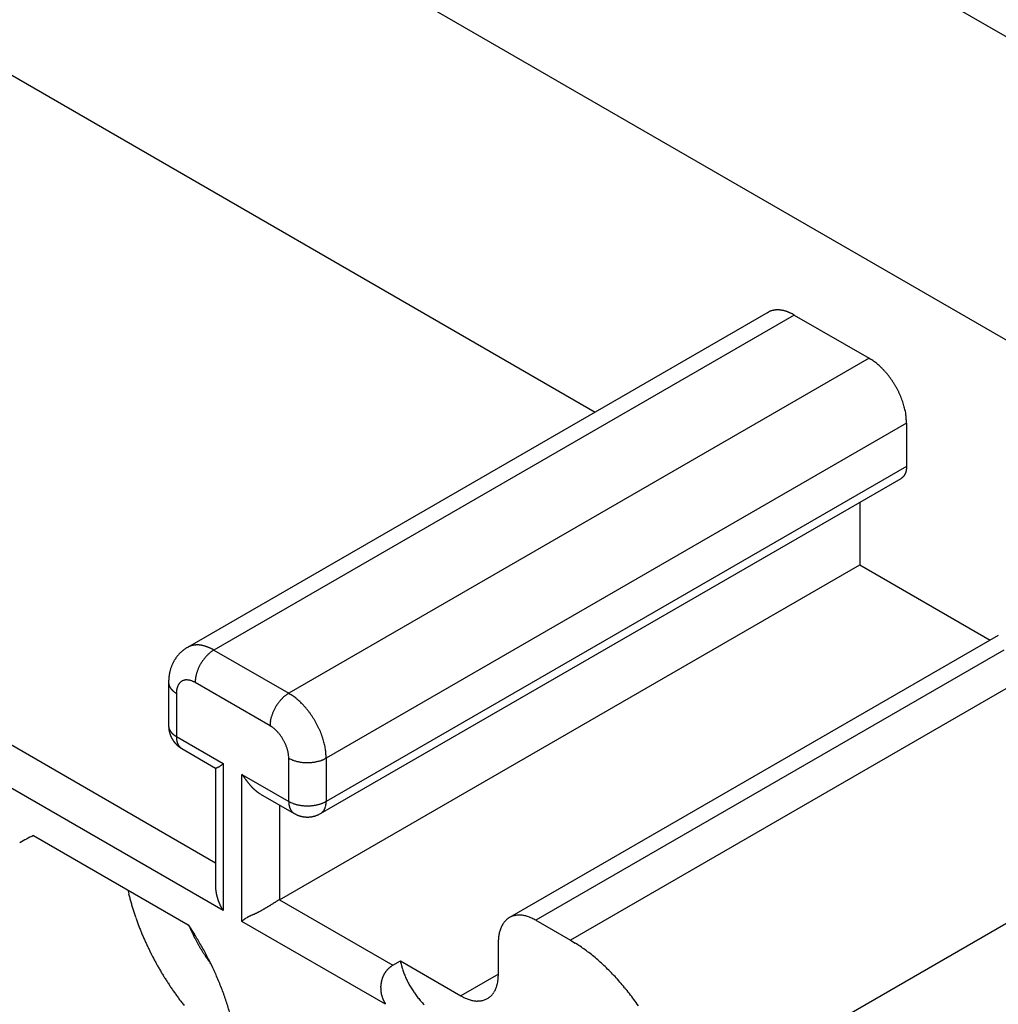
# Model space of a CAD drawing. Units: millimetres. Extents: x 11 to 673, y 29 to 395.
# Drawn here: x 418 to 432, y 209 to 224 of the extents above; entities that cross this region are included whole.
import ezdxf

# ---------------------------------------------------------------- set-up
doc = ezdxf.new("R2010")
doc.units = ezdxf.units.MM
doc.header["$MEASUREMENT"] = 0
doc.layers.get('0').update_dxf_attribs({"lineweight": 30})

msp = doc.modelspace()

# ---------------------------------------------------------------- linework, layer by layer
for p, q in [((436.817, 221.567), (407.442, 238.527)), ((434.036, 218.59), (403.206, 236.389)), ((407.732, 229.106), (426.363, 218.349)), ((398.964, 224.044), (420.625, 211.537)), ((420.743, 210.817), (398.398, 223.717)), ((428.969, 219.854), (420.201, 214.792)), ((429.369, 219.814), (420.601, 214.752)), ((428.969, 219.854), (428.981, 219.86)), ((429.369, 219.814), (430.501, 219.161)), ((430.501, 219.161), (421.733, 214.099)), ((430.501, 219.161), (430.528, 219.145)), ((431.066, 218.181), (422.298, 213.119)), ((431.066, 218.181), (431.066, 217.528)), ((431.066, 217.528), (422.298, 212.466)), ((422.215, 212.283), (430.984, 217.345)), ((430.359, 216.985), (430.359, 216.042)), ((421.591, 210.98), (430.359, 216.042)), ((430.359, 216.042), (432.331, 214.904)), ((432.452, 214.974), (425.066, 210.709)), ((420.201, 214.792), (420.187, 214.784)), ((420.201, 214.792), (420.212, 214.798)), ((420.601, 214.752), (420.588, 214.744)), ((420.601, 214.752), (421.733, 214.099)), ((432.537, 214.752), (425.466, 210.67)), ((433.059, 214.451), (425.988, 210.369)), ((419.918, 214.262), (419.918, 213.609)), ((419.918, 214.262), (419.919, 214.256)), ((420.318, 214.262), (420.305, 214.27)), ((421.45, 213.609), (420.318, 214.262)), ((420.036, 214.099), (420.036, 213.446)), ((421.733, 214.099), (421.719, 214.091)), ((421.733, 214.099), (421.76, 214.083)), ((419.918, 213.609), (419.919, 213.603)), ((419.918, 213.609), (419.918, 213.599)), ((420.036, 213.446), (420.743, 213.038)), ((420.118, 213.263), (420.113, 213.266)), ((420.118, 213.263), (420.625, 212.97)), ((420.743, 213.038), (420.743, 210.817)), ((421.733, 213.119), (421.732, 213.135)), ((421.733, 212.466), (421.733, 213.119)), ((422.298, 213.119), (422.285, 213.112)), ((422.298, 213.119), (422.298, 212.466)), ((420.625, 212.972), (420.625, 211.211)), ((420.625, 212.97), (420.625, 212.97)), ((421.026, 212.874), (421.733, 212.466)), ((421.026, 210.653), (421.026, 212.874)), ((421.307, 212.577), (421.298, 212.582)), ((421.307, 212.577), (421.815, 212.283)), ((422.298, 212.466), (422.285, 212.458)), ((422.298, 212.466), (422.298, 212.458)), ((421.591, 212.412), (421.591, 210.98)), ((421.815, 212.283), (421.81, 212.286)), ((421.815, 212.283), (421.825, 212.278)), ((417.877, 211.949), (420.215, 210.599)), ((434.73, 211.867), (427.659, 207.784)), ((419.3, 211.127), (419.315, 211.067)), ((420.625, 211.211), (420.625, 211.201)), ((421.591, 210.98), (423.306, 209.99)), ((421.026, 210.653), (421.032, 210.66)), ((425.466, 210.67), (425.988, 210.369)), ((420.215, 210.599), (420.31, 210.454)), ((423.197, 209.4), (421.026, 210.653)), ((424.9, 210.343), (424.901, 210.374)), ((425.988, 210.369), (426.061, 210.324)), ((424.9, 209.853), (424.9, 210.343)), ((420.557, 210.01), (420.546, 210.026)), ((423.306, 209.99), (423.419, 210.055)), ((423.419, 210.055), (424.335, 209.527)), ((424.9, 209.853), (424.335, 209.527)), ((424.335, 209.527), (424.362, 209.512)), ((423.197, 209.4), (423.191, 209.41))]:
    msp.add_line(p, q)
msp.add_lwpolyline([(431.066, 217.528), (431.066, 217.521, -0.005387), (431.066, 217.513, -0.005361), (431.066, 217.505, -0.005459), (431.065, 217.498, -0.005723), (431.064, 217.49, -0.005942), (431.063, 217.483, -0.00615), (431.062, 217.475, -0.006361), (431.061, 217.468, -0.006609), (431.06, 217.461, -0.006849), (431.058, 217.453, -0.007113), (431.056, 217.446, -0.007369), (431.054, 217.44, -0.007647), (431.052, 217.433, -0.007929), (431.049, 217.426, -0.008242), (431.047, 217.42, -0.008512), (431.044, 217.413, -0.008762), (431.041, 217.407, -0.00914), (431.037, 217.401, -0.009651), (431.034, 217.395, -0.00967), (431.03, 217.389, -0.009285), (431.026, 217.384, -0.010549), (431.022, 217.379, -0.012981), (431.018, 217.374, -0.010084), (431.014, 217.369, -0.003455), (431.01, 217.365, -0.014635), (431.004, 217.36, -0.026025), (430.996, 217.353, -0.012915), (430.984, 217.345, -0.006836)], format="xyb")
for centre, radius, start, end in [((429.108, 219.609), 0.282, 103.8891, 106.5244), ((429.11, 219.603), 0.288, 101.2762, 103.8683), ((429.112, 219.595), 0.296, 98.823, 101.3659), ((429.113, 219.586), 0.305, 96.3295, 98.8172), ((429.115, 219.577), 0.315, 93.9964, 96.4254), ((429.115, 219.565), 0.326, 91.6378, 94.003), ((429.116, 219.553), 0.338, 89.4376, 91.737), ((429.116, 219.539), 0.352, 87.223, 89.4524), ((429.116, 219.525), 0.367, 85.1617, 87.3239), ((429.115, 219.51), 0.382, 83.0803, 85.1745), ((429.114, 219.492), 0.399, 81.1694, 83.1907), ((429.111, 219.472), 0.42, 79.2485, 81.1895), ((429.108, 219.457), 0.435, 77.4326, 79.3211), ((429.106, 219.444), 0.449, 75.5947, 77.4463), ((429.104, 219.62), 0.27, 114.5686, 117.2799), ((429.104, 219.62), 0.27, 111.7849, 114.5012), ((429.105, 219.618), 0.273, 109.154, 111.852), ((429.107, 219.614), 0.277, 106.4439, 109.1134), ((429.1, 219.414), 0.479, 74.0192, 75.7617), ((429.086, 219.367), 0.528, 72.4647, 74.0465), ((429.09, 219.381), 0.513, 70.6648, 72.3313), ((429.104, 219.423), 0.469, 68.7881, 70.6668), ((429.067, 219.306), 0.591, 68.0782, 69.4845), ((428.772, 218.568), 1.386, 67.6381, 68.1832), ((429.084, 219.362), 0.533, 64.2856, 66.1191), ((429.094, 219.379), 0.514, 61.5376, 64.4845), ((428.692, 218.578), 1.41, 61.3055, 62.7185), ((430.125, 218.506), 0.755, 55.2875, 57.7711), ((430.062, 218.412), 0.869, 53.1818, 55.4323), ((430.011, 218.341), 0.956, 51.1558, 53.2772), ((429.99, 218.315), 0.989, 48.9938, 51.1176), ((429.955, 218.274), 1.043, 46.9947, 49.0737), ((429.916, 218.231), 1.101, 44.9642, 46.9946), ((429.875, 218.188), 1.161, 43.0589, 45.0364), ((429.841, 218.157), 1.206, 41.0893, 43.0394), ((429.806, 218.125), 1.255, 39.2383, 41.1511), ((429.776, 218.101), 1.293, 37.3244, 39.2141), ((429.747, 218.077), 1.33, 35.5155, 37.3772), ((429.725, 218.063), 1.356, 33.6362, 35.4823), ((429.708, 218.05), 1.377, 31.8451, 33.6758), ((429.7, 218.046), 1.386, 29.9787, 31.8042), ((429.695, 218.042), 1.393, 28.2, 30.0167), ((429.693, 218.043), 1.394, 26.3428, 28.1511), ((429.713, 218.053), 1.372, 24.5191, 26.3446), ((429.749, 218.071), 1.332, 22.5919, 24.4541), ((429.754, 218.07), 1.327, 20.8394, 22.6771), ((429.722, 218.06), 1.361, 19.0332, 20.7863), ((429.843, 218.107), 1.231, 16.8785, 18.8006), ((430.027, 218.165), 1.038, 14.4903, 16.7556), ((429.889, 218.113), 1.185, 13.4061, 15.2457), ((428.73, 217.833), 2.377, 12.6709, 13.4886), ((430.135, 218.186), 0.93, 7.9562, 10.4606), ((430.31, 218.211), 0.753, 3.401, 7.8759), ((429.323, 218.102), 1.745, 2.61, 5.067), ((420.342, 214.54), 0.288, 101.2789, 103.8709), ((420.344, 214.533), 0.296, 98.8259, 101.3688), ((420.345, 214.524), 0.305, 96.3291, 98.8167), ((420.347, 214.514), 0.315, 93.9998, 96.4288), ((420.347, 214.503), 0.326, 91.6411, 94.0062), ((420.348, 214.491), 0.338, 89.441, 91.7404), ((420.348, 214.477), 0.352, 87.2265, 89.4559), ((420.348, 214.463), 0.367, 85.1616, 87.3239), ((420.347, 214.447), 0.382, 83.0839, 85.1782), ((420.346, 214.43), 0.399, 81.1694, 83.1907), ((420.343, 214.41), 0.42, 79.2522, 81.1933), ((420.479, 214.321), 0.548, 138.7324, 140.3705), ((420.475, 214.325), 0.542, 137.1206, 138.7771), ((420.47, 214.33), 0.535, 135.419, 137.0967), ((420.466, 214.334), 0.53, 133.7695, 135.4657), ((420.462, 214.338), 0.524, 132.0286, 133.7464), ((420.46, 214.341), 0.519, 130.3387, 132.0732), ((420.457, 214.344), 0.515, 128.5592, 130.3112), ((420.454, 214.348), 0.511, 126.8346, 128.6057), ((420.45, 214.354), 0.504, 125.0116, 126.8124), ((420.451, 214.353), 0.505, 123.2535, 125.0539), ((420.456, 214.344), 0.515, 121.4168, 123.188), ((420.336, 214.558), 0.27, 114.5703, 117.2815), ((420.336, 214.558), 0.27, 111.7869, 114.5031), ((420.337, 214.555), 0.273, 109.154, 111.852), ((420.338, 214.551), 0.277, 106.4496, 109.119), ((420.34, 214.547), 0.282, 103.8891, 106.5244), ((420.34, 214.394), 0.435, 77.4332, 79.3218), ((420.338, 214.381), 0.449, 75.5985, 77.4501), ((420.331, 214.352), 0.479, 74.0192, 75.7617), ((420.318, 214.304), 0.528, 72.4686, 74.0504), ((420.321, 214.319), 0.513, 70.6657, 72.3323), ((420.914, 214.266), 0.58, 134.9644, 136.9418), ((420.336, 214.36), 0.469, 68.7881, 70.6668), ((420.894, 214.287), 0.551, 133.003, 135.0333), ((420.298, 214.244), 0.591, 68.0811, 69.4875), ((420.874, 214.308), 0.522, 130.9263, 133.0053), ((420.004, 213.506), 1.386, 67.6394, 68.1846), ((420.316, 214.3), 0.533, 64.2891, 66.1227), ((420.857, 214.329), 0.495, 128.8836, 131.0073), ((420.846, 214.342), 0.478, 126.7221, 128.8434), ((420.325, 214.316), 0.514, 61.5375, 64.4846), ((420.821, 214.377), 0.434, 124.5703, 126.8206), ((419.924, 213.516), 1.41, 61.3061, 62.7191), ((420.789, 214.424), 0.378, 122.2301, 124.7136), ((420.541, 214.282), 0.621, 155.6784, 157.1296), ((420.535, 214.284), 0.614, 154.1858, 155.6511), ((420.53, 214.287), 0.609, 152.7426, 154.2212), ((420.524, 214.29), 0.602, 151.2289, 152.7227), ((420.518, 214.293), 0.596, 149.7571, 151.2657), ((420.512, 214.297), 0.589, 148.2071, 149.733), ((420.507, 214.3), 0.582, 146.704, 148.2463), ((420.501, 214.304), 0.575, 145.1235, 146.6846), ((420.495, 214.308), 0.568, 143.5852, 145.1638), ((420.489, 214.313), 0.561, 141.9664, 143.5652), ((420.485, 214.317), 0.555, 140.3913, 142.0083), ((421.004, 214.193), 0.696, 149.9842, 151.8009), ((421.002, 214.195), 0.693, 148.1965, 150.022), ((420.997, 214.197), 0.689, 146.3228, 148.1534), ((420.989, 214.203), 0.678, 144.5174, 146.3635), ((420.978, 214.21), 0.665, 142.6226, 144.4843), ((420.964, 214.222), 0.646, 140.7866, 142.6762), ((420.949, 214.234), 0.627, 138.8488, 140.7615), ((420.931, 214.25), 0.603, 136.9605, 138.9106), ((420.47, 214.291), 0.55, 169.945, 171.6369), ((420.559, 214.275), 0.641, 168.4648, 169.8854), ((420.611, 214.262), 0.694, 166.9865, 168.277), ((420.569, 214.272), 0.651, 165.5829, 166.9679), ((420.552, 214.277), 0.633, 164.2451, 165.6744), ((420.56, 214.274), 0.642, 162.7999, 164.2077), ((420.561, 214.274), 0.643, 161.4068, 162.8097), ((420.554, 214.276), 0.635, 159.9629, 161.3828), ((420.549, 214.279), 0.63, 158.5635, 159.9958), ((420.545, 214.28), 0.626, 157.0955, 158.5366), ((420.907, 214.228), 0.592, 164.7558, 166.5953), ((420.838, 214.254), 0.519, 163.2447, 165.5101), ((420.93, 214.225), 0.615, 161.1972, 163.1194), ((420.991, 214.201), 0.68, 159.2137, 160.9668), ((420.975, 214.207), 0.664, 157.3233, 159.161), ((420.977, 214.207), 0.666, 155.5449, 157.4071), ((420.995, 214.198), 0.686, 153.6545, 155.4799), ((421.005, 214.193), 0.697, 151.8485, 153.6567), ((421.241, 214.25), 1.323, 177.9198, 179.4635), ((420.415, 214.291), 0.495, 176.0269, 179.1735), ((420.053, 214.262), 0.135, 182.7202, 185.4316), ((420.053, 214.262), 0.135, 185.4922, 188.2087), ((420.478, 214.287), 0.559, 174.3215, 176.1358), ((420.055, 214.262), 0.136, 188.1449, 190.8431), ((420.057, 214.263), 0.138, 190.8826, 193.5522), ((421.707, 214.112), 1.8, 172.1928, 172.6324), ((420.059, 214.263), 0.141, 193.4679, 196.1034), ((420.598, 214.265), 0.68, 170.9881, 172.2735), ((420.213, 214.142), 0.17, 145.8357, 150.3521), ((420.198, 214.153), 0.152, 140.9832, 145.9863), ((420.19, 214.16), 0.141, 136.1508, 141.4669), ((420.188, 214.163), 0.138, 130.788, 136.1642), ((420.186, 214.165), 0.136, 125.5006, 130.9139), ((420.186, 214.166), 0.134, 119.9534, 125.3919), ((420.186, 214.164), 0.136, 114.6387, 120.0144), ((420.188, 214.16), 0.141, 109.1514, 114.3783), ((420.19, 214.153), 0.147, 104.0279, 109.0581), ((420.191, 214.144), 0.157, 98.882, 103.6733), ((420.192, 214.133), 0.168, 94.1743, 98.7065), ((420.192, 214.119), 0.182, 89.5255, 93.7771), ((420.191, 214.102), 0.198, 85.3437, 89.3196), ((420.188, 214.083), 0.218, 81.2584, 84.9512), ((420.184, 214.064), 0.237, 77.6132, 81.0603), ((420.178, 214.043), 0.259, 74.0655, 77.2788), ((420.17, 214.019), 0.284, 70.9126, 73.8843), ((420.158, 213.989), 0.317, 67.8657, 70.5674), ((420.151, 213.974), 0.333, 65.1313, 67.7316), ((420.15, 213.972), 0.335, 62.4303, 65.0318), ((421.19, 214.223), 0.873, 174.9324, 177.3894), ((420.697, 214.277), 0.376, 172.1241, 176.599), ((420.784, 214.265), 0.465, 169.5385, 172.0429), ((421.487, 214.088), 1.189, 166.5111, 167.3288), ((420.062, 214.264), 0.144, 196.13, 198.7222), ((420.066, 214.265), 0.148, 198.6311, 201.1742), ((420.07, 214.267), 0.152, 201.1799, 203.6678), ((420.075, 214.269), 0.157, 203.5682, 205.9974), ((420.08, 214.271), 0.163, 205.9945, 208.3599), ((420.085, 214.274), 0.169, 208.2635, 210.5631), ((420.091, 214.277), 0.176, 210.5418, 212.7714), ((420.098, 214.281), 0.183, 212.6732, 214.8356), ((420.104, 214.285), 0.191, 214.8209, 216.9153), ((420.111, 214.29), 0.2, 216.8106, 218.8321), ((420.119, 214.296), 0.21, 218.8086, 220.7497), ((420.125, 214.301), 0.218, 220.6749, 222.5635), ((420.13, 214.306), 0.224, 222.5492, 224.4009), ((420.141, 214.316), 0.239, 224.2401, 225.9826), ((420.159, 214.334), 0.264, 225.9523, 227.5342), ((420.153, 214.328), 0.257, 227.6699, 229.3365), ((420.139, 214.312), 0.235, 229.3268, 231.2055), ((420.18, 214.357), 0.296, 230.5157, 231.9221), ((420.426, 214.669), 0.693, 231.8146, 232.3598), ((420.16, 214.336), 0.267, 233.879, 235.7126), ((420.155, 214.327), 0.257, 235.5159, 238.4631), ((420.402, 214.701), 0.705, 237.28, 238.693), ((420.667, 214.07), 0.633, 174.2738, 177.4027), ((420.26, 214.122), 0.222, 170.282, 177.0011), ((420.251, 214.126), 0.213, 166.4794, 170.9581), ((420.494, 214.04), 0.469, 161.6101, 163.1585), ((420.252, 214.121), 0.214, 158.2412, 161.9366), ((420.208, 214.144), 0.165, 155.051, 160.0668), ((420.214, 214.142), 0.172, 150.5634, 155.1926), ((421.952, 213.724), 0.434, 124.5696, 126.82), ((421.921, 213.771), 0.378, 122.2278, 124.7113), ((421.357, 213.444), 0.755, 55.2871, 57.7707), ((422.12, 213.55), 0.678, 144.518, 146.3641), ((422.11, 213.557), 0.665, 142.623, 144.4848), ((422.095, 213.569), 0.646, 140.787, 142.6766), ((422.08, 213.581), 0.627, 138.8488, 140.7616), ((422.062, 213.597), 0.603, 136.9607, 138.9108), ((422.046, 213.612), 0.58, 134.9645, 136.9419), ((422.025, 213.634), 0.551, 133.0046, 135.035), ((422.005, 213.655), 0.522, 130.9279, 133.0069), ((421.988, 213.676), 0.495, 128.8816, 131.0054), ((421.977, 213.689), 0.478, 126.7236, 128.845), ((421.294, 213.349), 0.869, 53.1818, 55.4323), ((421.243, 213.279), 0.956, 51.1558, 53.2771), ((421.221, 213.253), 0.989, 48.9946, 51.1184), ((421.187, 213.211), 1.043, 46.9947, 49.0737), ((421.148, 213.169), 1.101, 44.965, 46.9953), ((421.107, 213.126), 1.161, 43.0589, 45.0364), ((422.122, 213.548), 0.68, 159.2129, 160.9661), ((422.106, 213.554), 0.664, 157.3225, 159.1602), ((422.109, 213.554), 0.666, 155.5468, 157.4091), ((422.126, 213.545), 0.686, 153.6564, 155.4819), ((422.136, 213.54), 0.697, 151.8484, 153.6567), ((422.135, 213.54), 0.696, 149.9842, 151.8009), ((422.133, 213.542), 0.693, 148.1972, 150.0227), ((422.129, 213.544), 0.688, 146.3228, 148.1535), ((421.073, 213.095), 1.206, 41.0909, 43.041), ((421.038, 213.062), 1.255, 39.2376, 41.1504), ((421.008, 213.038), 1.293, 37.326, 39.2155), ((420.979, 213.015), 1.33, 35.5155, 37.3772), ((420.957, 213), 1.356, 33.6365, 35.4826), ((422.322, 213.569), 0.873, 174.9335, 177.3906), ((421.828, 213.624), 0.376, 172.1255, 176.6004), ((421.915, 213.611), 0.465, 169.5381, 172.0425), ((422.618, 213.435), 1.189, 166.5111, 167.3288), ((422.038, 213.575), 0.592, 164.7552, 166.5947), ((421.969, 213.601), 0.519, 163.2462, 165.5116), ((422.061, 213.572), 0.615, 161.1994, 163.1215), ((420.94, 212.988), 1.377, 31.8466, 33.6772), ((420.932, 212.984), 1.386, 29.9791, 31.8046), ((420.927, 212.98), 1.393, 28.2, 30.0167), ((420.925, 212.981), 1.394, 26.3438, 28.152), ((420.296, 213.606), 0.378, 181.1532, 182.7452), ((420.053, 213.609), 0.135, 182.7203, 185.4315), ((420.053, 213.609), 0.135, 185.4915, 188.2077), ((420.293, 213.606), 0.374, 182.7938, 184.3987), ((420.294, 213.606), 0.375, 184.3605, 185.9602), ((420.055, 213.609), 0.136, 188.145, 190.843), ((420.299, 213.607), 0.38, 185.9805, 187.5583), ((420.057, 213.61), 0.138, 190.8811, 193.5506), ((420.059, 213.61), 0.141, 193.468, 196.1034), ((420.302, 213.607), 0.384, 187.5225, 189.0857), ((420.305, 213.608), 0.387, 189.1147, 190.6653), ((420.062, 213.611), 0.144, 196.13, 198.7222), ((420.308, 213.608), 0.39, 190.6288, 192.168), ((420.066, 213.612), 0.148, 198.6311, 201.1742), ((420.311, 213.609), 0.393, 192.1914, 193.7177), ((420.07, 213.614), 0.152, 201.1772, 203.6651), ((420.314, 213.609), 0.396, 193.6885, 195.2042), ((420.075, 213.615), 0.157, 203.5682, 205.9974), ((420.316, 213.61), 0.398, 195.2285, 196.7333), ((420.08, 213.618), 0.163, 205.9945, 208.3599), ((420.319, 213.611), 0.401, 196.7049, 198.2007), ((420.085, 213.621), 0.169, 208.2602, 210.5598), ((420.321, 213.612), 0.403, 198.229, 199.7157), ((420.091, 213.624), 0.176, 210.5452, 212.7749), ((420.098, 213.628), 0.183, 212.6694, 214.832), ((420.104, 213.632), 0.191, 214.8247, 216.9192), ((420.111, 213.637), 0.2, 216.8105, 218.8321), ((420.119, 213.643), 0.21, 218.8044, 220.7457), ((420.125, 213.648), 0.218, 220.679, 222.5679), ((420.13, 213.653), 0.224, 222.5491, 224.401), ((420.141, 213.663), 0.239, 224.24, 225.9827), ((420.159, 213.68), 0.264, 225.9522, 227.5343), ((420.153, 213.675), 0.257, 227.6698, 229.3366), ((420.979, 212.874), 0.873, 54.9316, 57.3886), ((421.274, 213.274), 0.376, 52.1228, 56.5977), ((421.219, 213.205), 0.465, 49.5383, 52.0426), ((420.715, 212.684), 1.189, 46.5097, 47.3274), ((421.126, 213.116), 0.592, 44.7518, 46.5913), ((421.183, 213.163), 0.519, 43.2434, 45.5088), ((421.112, 213.098), 0.615, 41.1978, 43.1199), ((421.061, 213.057), 0.68, 39.212, 40.9652), ((421.073, 213.068), 0.664, 37.3199, 39.1576), ((420.945, 212.99), 1.372, 24.5201, 26.3455), ((420.981, 213.008), 1.332, 22.5919, 24.4541), ((420.986, 213.008), 1.327, 20.8408, 22.6785), ((420.323, 213.612), 0.405, 199.6872, 201.1666), ((420.325, 213.613), 0.407, 201.1962, 202.6684), ((420.326, 213.614), 0.409, 202.644, 204.1108), ((420.328, 213.614), 0.41, 204.1382, 205.5999), ((420.329, 213.615), 0.411, 205.5795, 207.0376), ((420.329, 213.615), 0.412, 207.073, 208.5281), ((420.33, 213.615), 0.413, 208.5, 209.9536), ((420.33, 213.616), 0.413, 209.9925, 211.4456), ((420.33, 213.615), 0.413, 211.4236, 212.8768), ((420.329, 213.616), 0.413, 212.917, 214.3709), ((420.139, 213.659), 0.235, 229.3312, 231.2102), ((420.329, 213.615), 0.412, 214.3545, 215.8118), ((420.18, 213.704), 0.296, 230.5205, 231.9271), ((420.327, 213.614), 0.41, 215.8508, 217.3145), ((420.426, 214.016), 0.693, 231.8146, 232.3598), ((420.327, 213.614), 0.41, 217.2915, 218.7558), ((420.16, 213.682), 0.267, 233.8789, 235.7127), ((420.327, 213.614), 0.41, 218.7986, 220.2594), ((420.155, 213.674), 0.257, 235.5186, 238.4662), ((420.324, 213.611), 0.405, 220.2664, 221.7463), ((420.402, 214.048), 0.705, 237.2821, 238.6954), ((420.316, 213.605), 0.395, 221.7977, 223.3167), ((420.74, 213.462), 0.705, 181.3085, 182.7215), ((420.293, 213.435), 0.257, 181.5358, 184.4828), ((420.303, 213.435), 0.267, 184.2854, 186.119), ((420.724, 213.499), 0.693, 187.6432, 188.1883), ((420.331, 213.442), 0.296, 188.0761, 189.4825), ((420.271, 213.429), 0.235, 188.7904, 190.6691), ((420.293, 213.433), 0.257, 190.6682, 192.3347), ((420.3, 213.435), 0.264, 192.4629, 194.0448), ((420.276, 213.429), 0.239, 194.022, 195.7645), ((420.262, 213.424), 0.224, 195.5972, 197.4488), ((420.256, 213.422), 0.218, 197.4341, 199.3227), ((420.248, 213.419), 0.21, 199.2473, 201.1884), ((420.239, 213.416), 0.2, 201.1702, 203.1915), ((420.231, 213.412), 0.191, 203.0866, 205.1809), ((421.072, 213.066), 0.666, 35.5452, 37.4074), ((421.056, 213.055), 0.686, 33.6523, 35.4777), ((421.047, 213.049), 0.697, 31.8488, 33.657), ((421.047, 213.05), 0.696, 29.9824, 31.7991), ((421.05, 213.051), 0.693, 28.1933, 30.0188), ((421.053, 213.054), 0.689, 26.3225, 28.1532), ((421.063, 213.058), 0.678, 24.515, 26.361), ((421.075, 213.064), 0.665, 22.624, 24.4856), ((420.954, 212.997), 1.361, 19.0342, 20.7874), ((421.075, 213.044), 1.231, 16.8792, 18.8014), ((421.259, 213.103), 1.038, 14.4906, 16.7559), ((421.121, 213.051), 1.185, 13.4073, 15.2469), ((420.322, 213.61), 0.404, 223.2251, 224.7077), ((420.339, 213.627), 0.428, 224.7421, 226.1321), ((420.312, 213.601), 0.39, 226.3622, 227.9105), ((420.272, 213.557), 0.331, 227.988, 229.8576), ((420.224, 213.409), 0.183, 205.1609, 207.3232), ((420.326, 213.614), 0.409, 229.1314, 230.5514), ((420.218, 213.405), 0.176, 207.2214, 209.4508), ((420.212, 213.402), 0.169, 209.4425, 211.7419), ((420.787, 214.171), 1.132, 230.4636, 230.9281), ((420.207, 213.398), 0.163, 211.6349, 214.0001), ((420.202, 213.395), 0.157, 214.0037, 216.4328), ((420.273, 213.556), 0.33, 232.8681, 234.9101), ((420.198, 213.392), 0.152, 216.3323, 218.82), ((420.195, 213.389), 0.148, 218.8227, 221.3656), ((420.251, 213.523), 0.291, 234.8006, 238.3822), ((420.192, 213.386), 0.144, 221.274, 223.866), ((420.19, 213.384), 0.141, 223.8923, 226.5276), ((420.188, 213.382), 0.138, 226.4451, 229.1146), ((420.187, 213.381), 0.136, 229.1562, 231.8542), ((420.523, 213.928), 0.779, 236.9493, 238.7016), ((420.186, 213.379), 0.135, 231.7877, 234.504), ((420.186, 213.379), 0.135, 234.5738, 237.2851), ((421.092, 213.07), 0.646, 20.7832, 22.6727), ((421.11, 213.077), 0.627, 18.8478, 20.7605), ((421.133, 213.085), 0.603, 16.9591, 18.9092), ((421.155, 213.091), 0.58, 14.9611, 16.9385), ((421.184, 213.098), 0.551, 13.0046, 15.0349), ((421.212, 213.105), 0.522, 10.9259, 13.0049), ((421.238, 213.109), 0.495, 8.8817, 11.0054), ((419.962, 212.771), 2.377, 12.6709, 13.4886), ((421.367, 213.124), 0.93, 7.9573, 10.4617), ((421.542, 213.149), 0.753, 3.401, 7.8759), ((420.555, 213.04), 1.745, 2.6112, 5.0682), ((420.316, 213.488), 0.62, 312.2109, 313.4568), ((421.255, 213.112), 0.478, 6.7211, 8.8424), ((421.298, 213.117), 0.434, 4.5683, 6.8187), ((421.355, 213.12), 0.378, 2.2263, 4.7098), ((422.134, 213.894), 0.873, 242.6118, 245.0688), ((421.935, 213.439), 0.376, 243.4018, 247.8765), ((421.967, 213.521), 0.465, 247.9576, 250.4618), ((422.166, 214.218), 1.189, 252.673, 253.4907), ((421.997, 213.646), 0.592, 253.4057, 255.2452), ((421.985, 213.573), 0.519, 254.4909, 256.7562), ((422.006, 213.668), 0.615, 256.8791, 258.8011), ((422.016, 213.732), 0.68, 259.0364, 260.7895), ((422.013, 213.715), 0.664, 260.8396, 262.6772), ((422.014, 213.717), 0.666, 262.5931, 264.4552), ((422.015, 213.738), 0.686, 264.5184, 266.3438), ((422.016, 213.748), 0.697, 266.3434, 268.1516), ((422.015, 213.748), 0.696, 268.2009, 270.0175), ((422.016, 213.745), 0.693, 269.9779, 271.8033), ((422.015, 213.74), 0.689, 271.8467, 273.6773), ((422.016, 213.73), 0.678, 273.6371, 275.4831), ((422.017, 213.717), 0.665, 275.5136, 277.3752), ((422.02, 213.698), 0.646, 277.3258, 279.2154), ((422.023, 213.679), 0.627, 279.2361, 281.1488), ((422.028, 213.656), 0.603, 281.0901, 283.0401), ((422.033, 213.634), 0.58, 283.0587, 285.036), ((422.042, 213.605), 0.551, 284.9645, 286.9947), ((422.05, 213.577), 0.522, 286.9942, 289.0731), ((422.06, 213.552), 0.495, 288.993, 291.1167), ((422.065, 213.536), 0.478, 291.1539, 293.2752), ((422.083, 213.496), 0.434, 293.1798, 295.4301), ((422.108, 213.446), 0.378, 295.2882, 297.7717), ((420.625, 212.97), 0.000179, 214.9673, 321.5226), ((420.626, 212.973), 0.00252, 268.8687, 280.4796), ((420.625, 212.981), 0.011, 275.699, 279.4651), ((420.623, 212.994), 0.0237, 278.3251, 280.5834), ((420.62, 213.011), 0.0413, 280.0544, 281.6313), ((420.617, 213.03), 0.0611, 281.3593, 282.6153), ((420.612, 213.052), 0.083, 282.4702, 283.528), ((420.608, 213.07), 0.101, 283.4892, 284.4675), ((420.603, 213.089), 0.121, 284.3867, 285.2908), ((420.599, 213.104), 0.137, 285.2875, 286.1652), ((420.594, 213.121), 0.155, 286.1328, 286.9761), ((420.591, 213.133), 0.167, 286.9737, 287.8147), ((420.586, 213.147), 0.182, 287.8173, 288.643), ((420.583, 213.156), 0.192, 288.6575, 289.4912), ((420.579, 213.168), 0.204, 289.4866, 290.3148), ((420.576, 213.175), 0.212, 290.3266, 291.1685), ((420.572, 213.185), 0.222, 291.1793, 292.0216), ((420.57, 213.19), 0.228, 292.0519, 292.9112), ((420.567, 213.198), 0.236, 292.9138, 293.7775), ((420.565, 213.202), 0.241, 293.7969, 294.68), ((420.562, 213.208), 0.248, 294.698, 295.5877), ((420.56, 213.212), 0.251, 295.6121, 296.5215), ((420.558, 213.217), 0.257, 296.5328, 297.4522), ((420.557, 213.218), 0.259, 297.4881, 298.4317), ((420.554, 213.223), 0.265, 298.4356, 299.3855), ((420.552, 213.227), 0.269, 299.4105, 300.3737), ((420.551, 213.228), 0.27, 300.4059, 301.393), ((420.554, 213.223), 0.264, 301.4387, 302.4766), ((420.547, 213.234), 0.278, 302.4127, 303.421), ((420.533, 213.255), 0.303, 303.4547, 304.3959), ((420.549, 213.23), 0.274, 304.5939, 305.6798), ((420.575, 213.194), 0.228, 305.7475, 307.1138), ((420.533, 213.253), 0.301, 306.5319, 307.5189), ((419.965, 213.996), 1.236, 307.445, 307.6651), ((420.57, 213.202), 0.238, 309.2379, 310.77), ((420.585, 213.185), 0.215, 310.6249, 313.3227), ((433.606, 221.889), 15.476, 215.6233, 215.7118), ((425.373, 215.961), 5.332, 215.6349, 215.8312), ((424.02, 214.98), 3.661, 215.7758, 215.9617), ((424.771, 215.531), 4.592, 216.0268, 216.1423), ((423.465, 214.576), 2.974, 216.1174, 216.3146), ((422.99, 214.222), 2.382, 216.2349, 216.4971), ((422.889, 214.147), 2.256, 216.4763, 216.7467), ((422.783, 214.067), 2.123, 216.7356, 217.0182), ((422.577, 213.911), 1.865, 216.9897, 217.3129), ((422.443, 213.807), 1.695, 217.2753, 217.6321), ((422.341, 213.728), 1.566, 217.6068, 217.9919), ((422.258, 213.662), 1.46, 217.9608, 218.3727), ((422.17, 213.592), 1.348, 218.3557, 218.8014), ((422.103, 213.537), 1.261, 218.7604, 219.2362), ((422.038, 213.483), 1.176, 219.2147, 219.7235), ((421.986, 213.439), 1.108, 219.6842, 220.2231), ((421.934, 213.394), 1.039, 220.2061, 220.7795), ((421.892, 213.357), 0.984, 220.7378, 221.3424), ((421.85, 213.32), 0.927, 221.3251, 221.9648), ((421.816, 213.288), 0.881, 221.9202, 222.592), ((421.781, 213.256), 0.834, 222.575, 223.2829), ((421.753, 213.229), 0.795, 223.2413, 223.9822), ((421.725, 213.201), 0.755, 223.9627, 224.7404), ((421.701, 213.177), 0.722, 224.6926, 225.504), ((421.678, 213.153), 0.688, 225.4914, 226.3403), ((421.659, 213.132), 0.66, 226.2897, 227.1729), ((421.639, 213.111), 0.631, 227.1611, 228.0824), ((421.624, 213.093), 0.607, 228.0289, 228.9847), ((421.608, 213.074), 0.582, 228.9742, 229.968), ((421.595, 213.058), 0.561, 229.9156, 230.9441), ((421.581, 213.041), 0.54, 230.9375, 232.0049), ((421.571, 213.027), 0.523, 231.9506, 233.0509), ((421.561, 213.014), 0.506, 233.045, 234.1793), ((421.552, 213), 0.49, 234.1252, 235.2966), ((421.541, 212.984), 0.47, 235.2805, 236.5006), ((421.538, 212.979), 0.464, 236.4554, 237.6902), ((421.541, 212.984), 0.47, 237.7278, 238.9466), ((422.437, 212.482), 0.705, 181.3059, 182.7189), ((422.134, 213.241), 0.873, 242.6107, 245.0677), ((421.99, 212.456), 0.257, 181.5395, 184.4865), ((421.935, 212.786), 0.376, 243.4003, 247.8752), ((422.065, 212.883), 0.478, 291.1563, 293.2777), ((422.083, 212.843), 0.434, 293.1797, 295.4302), ((422.108, 212.793), 0.378, 295.2882, 297.7718), ((421.95, 212.466), 0.349, 355.0426, 356.2939), ((421.943, 212.466), 0.356, 357.5826, 358.8174), ((421.942, 212.466), 0.356, 356.3136, 357.5423), ((422, 212.455), 0.267, 184.2903, 186.1238), ((422.422, 212.519), 0.693, 187.6363, 188.1814), ((422.028, 212.462), 0.296, 188.0833, 189.4897), ((421.969, 212.449), 0.235, 188.7905, 190.6691), ((421.99, 212.453), 0.257, 190.6622, 192.3287), ((421.997, 212.455), 0.264, 192.4691, 194.0509), ((421.973, 212.449), 0.239, 194.0221, 195.7645), ((421.959, 212.444), 0.224, 195.5972, 197.4488), ((421.953, 212.442), 0.218, 197.4342, 199.3226), ((421.945, 212.44), 0.21, 199.2474, 201.1883), ((421.936, 212.436), 0.2, 201.1702, 203.1915), ((421.928, 212.432), 0.191, 203.0867, 205.1809), ((421.921, 212.429), 0.183, 205.1579, 207.3201), ((421.915, 212.425), 0.176, 207.2242, 209.4534), ((421.909, 212.422), 0.169, 209.446, 211.7452), ((421.904, 212.418), 0.163, 211.6349, 214), ((421.899, 212.415), 0.157, 213.9999, 216.4287), ((421.895, 212.412), 0.152, 216.3269, 218.8145), ((421.892, 212.409), 0.148, 218.8281, 221.3709), ((421.889, 212.407), 0.144, 221.2741, 223.866), ((421.887, 212.404), 0.141, 223.8874, 226.5225), ((421.885, 212.402), 0.138, 226.4457, 229.115), ((421.967, 212.868), 0.465, 247.9575, 250.4619), ((421.884, 212.401), 0.136, 229.1507, 231.8486), ((421.883, 212.4), 0.135, 231.7878, 234.5039), ((422.166, 213.565), 1.189, 252.6704, 253.4881), ((421.997, 212.993), 0.592, 253.4057, 255.2452), ((421.985, 212.92), 0.519, 254.4909, 256.7562), ((422.006, 213.014), 0.615, 256.8791, 258.8012), ((422.016, 213.079), 0.68, 259.0342, 260.7874), ((422.013, 213.062), 0.664, 260.8396, 262.6773), ((422.014, 213.064), 0.666, 262.593, 264.4553), ((422.015, 213.084), 0.686, 264.5184, 266.3438), ((422.016, 213.095), 0.697, 266.3434, 268.1516), ((422.015, 213.095), 0.696, 268.2009, 270.0175), ((422.016, 213.091), 0.693, 269.9779, 271.8034), ((422.015, 213.087), 0.688, 271.8466, 273.6773), ((422.016, 213.076), 0.678, 273.6371, 275.4832), ((422.017, 213.064), 0.665, 275.5136, 277.3753), ((422.02, 213.045), 0.646, 277.3258, 279.2154), ((422.023, 213.026), 0.627, 279.2382, 281.151), ((422.028, 213.002), 0.603, 281.0901, 283.0402), ((422.033, 212.98), 0.58, 283.0586, 285.0361), ((422.042, 212.952), 0.551, 284.9644, 286.9948), ((422.05, 212.924), 0.522, 286.9964, 289.0755), ((422.06, 212.899), 0.495, 288.993, 291.1167), ((422.168, 212.38), 0.106, 303.6672, 309.6303), ((422.158, 212.393), 0.124, 309.5025, 312.8563), ((421.944, 212.589), 0.413, 316.063, 316.8548), ((422.131, 212.414), 0.157, 316.7389, 319.0499), ((422.153, 212.399), 0.13, 317.9128, 320.8876), ((422.131, 212.416), 0.158, 321.0688, 323.4863), ((422.114, 212.427), 0.178, 323.8913, 326.0192), ((422.118, 212.424), 0.174, 326.1157, 328.3318), ((422.116, 212.425), 0.176, 328.2539, 330.4658), ((422.106, 212.431), 0.188, 330.5966, 332.6914), ((422.097, 212.435), 0.197, 332.7689, 334.7771), ((422.09, 212.438), 0.205, 334.8974, 336.8483), ((422.082, 212.441), 0.214, 336.8675, 338.7565), ((422.072, 212.445), 0.224, 338.8846, 340.7019), ((422.062, 212.448), 0.234, 340.7353, 342.4878), ((422.052, 212.451), 0.245, 342.6044, 344.2933), ((422.041, 212.453), 0.256, 344.3224, 345.9525), ((422.029, 212.456), 0.268, 346.0531, 347.6229), ((422.018, 212.458), 0.28, 347.6582, 349.173), ((422.005, 212.46), 0.293, 349.2698, 350.7278), ((421.993, 212.462), 0.305, 350.7545, 352.164), ((421.981, 212.463), 0.317, 352.2513, 353.6132), ((421.967, 212.465), 0.331, 353.639, 354.9506), ((421.883, 212.4), 0.135, 234.5738, 237.2851), ((422.007, 212.61), 0.379, 241.1949, 242.781), ((422.005, 212.607), 0.376, 242.8293, 244.4279), ((422.006, 212.608), 0.377, 244.3864, 245.9795), ((422.008, 212.612), 0.382, 246.007, 247.5786), ((422.009, 212.615), 0.385, 247.5355, 249.0927), ((422.01, 212.618), 0.388, 249.1273, 250.6722), ((422.012, 212.621), 0.391, 250.6305, 252.1643), ((422.012, 212.624), 0.394, 252.197, 253.7181), ((422.013, 212.626), 0.397, 253.6801, 255.191), ((422.014, 212.629), 0.4, 255.2232, 256.7235), ((422.015, 212.632), 0.402, 256.6873, 258.179), ((422.015, 212.634), 0.404, 258.214, 259.697), ((422.015, 212.636), 0.406, 259.665, 261.1411), ((422.015, 212.638), 0.408, 261.1767, 262.6461), ((422.016, 212.639), 0.41, 262.6148, 264.0791), ((422.016, 212.64), 0.411, 264.1142, 265.5739), ((422.016, 212.641), 0.412, 265.5476, 267.0042), ((422.016, 212.642), 0.413, 267.0397, 268.4938), ((422.016, 212.642), 0.413, 268.4723, 269.9253), ((422.016, 212.642), 0.413, 269.9609, 271.4139), ((422.016, 212.642), 0.413, 271.3927, 272.8462), ((422.016, 212.642), 0.412, 272.8872, 274.3419), ((422.016, 212.641), 0.411, 274.326, 275.7846), ((422.016, 212.639), 0.409, 275.8231, 277.2886), ((422.016, 212.638), 0.409, 277.2687, 278.7351), ((422.016, 212.639), 0.41, 278.7767, 280.2401), ((422.016, 212.634), 0.404, 280.2447, 281.7277), ((422.018, 212.624), 0.394, 281.7817, 283.3044), ((422.017, 212.632), 0.403, 283.2153, 284.7018), ((422.01, 212.655), 0.427, 284.7378, 286.1317), ((422.019, 212.619), 0.389, 286.3568, 287.91), ((422.037, 212.562), 0.33, 287.9897, 289.866), ((422.016, 212.637), 0.408, 289.1374, 290.5624), ((421.764, 213.314), 1.13, 290.4771, 290.9425), ((422.039, 212.562), 0.329, 292.8908, 294.941), ((422.057, 212.526), 0.289, 294.831, 298.4277), ((421.842, 212.963), 0.776, 296.9857, 298.745), ((422.062, 212.518), 0.28, 303.0818, 306.0415), ((418.598, 210.321), 1.78, 113.9157, 121.4911), ((421.307, 211.205), 0.681, 180.3401, 181.1944), ((421.312, 211.206), 0.687, 181.213, 182.0629), ((421.318, 211.206), 0.693, 182.0461, 182.8909), ((421.324, 211.206), 0.698, 182.9018, 183.7423), ((421.329, 211.206), 0.703, 183.7322, 184.5688), ((421.333, 211.207), 0.708, 184.5859, 185.4192), ((421.337, 211.207), 0.712, 185.4021, 186.2322), ((421.341, 211.208), 0.716, 186.2508, 187.0787), ((421.344, 211.208), 0.719, 187.0677, 187.8936), ((421.347, 211.208), 0.721, 187.9095, 188.7341), ((423.092, 212.004), 3.892, 193.9393, 194.8526), ((423.08, 212.003), 3.88, 194.8761, 195.7939), ((421.349, 211.209), 0.724, 188.7209, 189.5443), ((421.35, 211.209), 0.725, 189.5666, 190.3897), ((421.352, 211.209), 0.726, 190.3772, 191.2), ((421.352, 211.21), 0.727, 191.2243, 192.0477), ((421.353, 211.209), 0.727, 192.0332, 192.8572), ((421.352, 211.21), 0.727, 192.8773, 193.7029), ((421.352, 211.209), 0.726, 193.6959, 194.5229), ((421.35, 211.209), 0.725, 194.5451, 195.3745), ((421.349, 211.209), 0.724, 195.3677, 196.1994), ((421.347, 211.208), 0.721, 196.2195, 197.0546), ((421.345, 211.208), 0.719, 197.0488, 197.8869), ((421.342, 211.207), 0.717, 197.9108, 198.7526), ((421.339, 211.206), 0.713, 198.7439, 199.5902), ((421.334, 211.205), 0.708, 199.6191, 200.472), ((421.332, 211.204), 0.706, 200.4612, 201.3166), ((423.25, 208.097), 3.326, 120.4326, 120.8378), ((425.568, 204.194), 7.865, 120.3701, 120.591), ((423.128, 212.014), 3.929, 195.7628, 196.6703), ((423.228, 212.044), 4.033, 196.6724, 197.5566), ((423.301, 212.065), 4.109, 197.5266, 198.3942), ((421.332, 211.204), 0.706, 201.3397, 202.1953), ((421.322, 211.2), 0.696, 202.2075, 203.0763), ((421.305, 211.193), 0.677, 203.1012, 203.9952), ((421.318, 211.198), 0.69, 203.9491, 204.8228), ((421.354, 211.216), 0.731, 204.8388, 205.659), ((421.294, 211.189), 0.666, 205.8008, 206.7163), ((421.203, 211.143), 0.563, 206.7612, 207.8687), ((421.323, 211.2), 0.696, 207.4383, 208.2797), ((422.406, 211.781), 1.925, 208.2271, 208.5021), ((421.201, 211.14), 0.56, 209.6592, 210.872), ((421.142, 211.104), 0.491, 210.8066, 212.9348), ((421.842, 211.534), 1.312, 212.085, 213.1288), ((420.524, 212.234), 1.624, 298.0051, 298.5158), ((420.464, 212.348), 1.753, 298.4619, 298.9412), ((420.339, 212.577), 2.014, 298.9054, 299.3275), ((420.218, 212.797), 2.265, 299.278, 299.6569), ((420.083, 213.036), 2.539, 299.6287, 299.9695), ((419.936, 213.294), 2.836, 299.9323, 300.2395), ((419.738, 213.638), 3.233, 300.2106, 300.4815), ((419.524, 214.005), 3.658, 300.4469, 300.6872), ((419.232, 214.502), 4.234, 300.6629, 300.8709), ((418.901, 215.061), 4.884, 300.8403, 301.0207), ((418.407, 215.888), 5.847, 300.994, 301.1445), ((417.77, 216.948), 7.084, 301.1151, 301.2391), ((416.583, 218.913), 9.38, 301.2128, 301.3062), ((414.986, 221.549), 12.462, 301.2824, 301.352), ((412.09, 226.318), 18.041, 301.3269, 301.3744), ((386.66, 268.12), 66.97, 301.33019, 301.34305), ((431.759, 194.046), 19.752, 121.2638, 121.3079), ((433.213, 191.68), 22.53, 121.2647, 121.3007), ((411.103, 228.098), 20.075, 301.2589, 301.2953), ((424.726, 205.635), 6.196, 120.8898, 121.0358), ((423.366, 212.087), 4.178, 198.4029, 199.2553), ((423.422, 212.104), 4.237, 199.2279, 200.067), ((421.2, 210.481), 0.245, 130.9946, 133.2226), ((421.201, 210.48), 0.246, 128.7127, 130.9557), ((421.21, 210.47), 0.26, 126.75, 128.8985), ((421.23, 210.444), 0.293, 124.9689, 126.9031), ((421.251, 210.417), 0.327, 123.4021, 125.1617), ((421.272, 210.385), 0.365, 121.9189, 123.5186), ((421.298, 210.348), 0.411, 120.6531, 122.0995), ((421.33, 210.295), 0.473, 119.5025, 120.7815), ((421.367, 210.233), 0.544, 118.5379, 119.6684), ((421.414, 210.149), 0.641, 117.6825, 118.6602), ((421.47, 210.047), 0.757, 116.9925, 117.8349), ((421.548, 209.897), 0.927, 116.404, 117.1055), ((421.647, 209.704), 1.143, 115.9615, 116.5404), ((421.803, 209.389), 1.494, 115.6166, 116.0679), ((422.031, 208.925), 2.012, 115.3952, 115.7364), ((422.502, 207.944), 3.1, 115.2697, 115.4952), ((423.575, 205.695), 5.592, 115.2485, 115.3757), ((434.651, 182.331), 31.449, 115.3198, 115.3429), ((416.352, 220.967), 11.302, 295.4107, 295.4759), ((419.196, 214.98), 4.674, 295.5691, 295.7296), ((419.829, 213.658), 3.208, 295.8044, 296.0422), ((420.168, 212.956), 2.429, 296.1314, 296.4512), ((420.355, 212.573), 2.003, 296.5255, 296.9199), ((420.508, 212.266), 1.66, 296.9995, 297.4837), ((420.544, 212.196), 1.581, 297.4932, 298.0098), ((425.232, 210.446), 0.313, 136.327, 141.1184), ((425.218, 210.457), 0.295, 130.939, 135.9692), ((425.208, 210.467), 0.281, 125.6194, 130.8463), ((425.202, 210.474), 0.272, 119.9829, 125.3587), ((425.201, 210.477), 0.269, 114.6082, 120.0467), ((425.201, 210.474), 0.271, 109.0835, 114.4967), ((425.203, 210.47), 0.276, 103.8344, 109.2106), ((425.205, 210.463), 0.283, 98.534, 103.8501), ((425.211, 210.443), 0.304, 94.0126, 99.0156), ((425.214, 210.406), 0.34, 89.6471, 94.1635), ((425.213, 210.403), 0.344, 84.8052, 89.4343), ((425.215, 210.416), 0.331, 79.9334, 84.9491), ((425.211, 210.318), 0.429, 78.0604, 81.7557), ((425.111, 209.817), 0.939, 76.8416, 78.39), ((425.204, 210.324), 0.425, 69.0427, 73.5213), ((425.202, 210.303), 0.445, 62.9981, 69.7171), ((424.884, 209.547), 1.265, 62.5955, 65.7244), ((423.485, 212.128), 4.304, 200.0741, 200.8981), ((423.534, 212.145), 4.356, 200.8732, 201.6849), ((423.589, 212.167), 4.415, 201.6922, 202.4901), ((425.144, 212.698), 5.351, 203.4369, 203.9974), ((422.069, 211.312), 1.978, 203.5341, 204.6886), ((425.42, 210.367), 0.518, 162.7189, 165.9322), ((425.378, 210.377), 0.475, 158.9413, 162.3886), ((425.341, 210.39), 0.435, 155.0447, 158.7375), ((425.304, 210.403), 0.397, 150.6815, 154.6574), ((425.276, 210.418), 0.364, 146.2197, 150.4714), ((425.251, 210.432), 0.336, 141.2928, 145.8251), ((423.627, 212.181), 4.456, 202.4673, 203.2546), ((423.672, 212.201), 4.505, 203.2626, 204.0374), ((423.704, 212.213), 4.538, 204.0156, 204.7806), ((422.3, 211.416), 2.232, 204.649, 205.3099), ((427.431, 213.939), 7.949, 205.9384, 206.0819), ((422.773, 211.657), 2.762, 206.0563, 206.512), ((422.282, 211.402), 2.209, 206.273, 206.8782), ((416.653, 208.141), 4.327, 29.9364, 32.2983), ((422.633, 211.581), 2.603, 206.902, 207.4012), ((422.851, 211.698), 2.85, 207.478, 207.9245), ((422.692, 211.615), 2.671, 207.9345, 208.4115), ((425.571, 210.345), 0.671, 174.9676, 177.5692), ((425.566, 210.345), 0.666, 172.2697, 174.87), ((425.535, 210.347), 0.635, 169.4304, 172.1321), ((425.47, 210.356), 0.569, 166.1156, 169.0874), ((423.744, 212.233), 4.583, 204.7887, 205.5416), ((423.761, 212.239), 4.601, 205.5228, 206.2679), ((422.63, 211.58), 2.6, 208.382, 208.8716), ((422.681, 211.609), 2.658, 208.8883, 209.3638), ((422.699, 211.619), 2.679, 209.3665, 209.8353), ((422.686, 211.613), 2.665, 209.8511, 210.3196), ((422.677, 211.607), 2.654, 210.3133, 210.7812), ((422.682, 211.61), 2.66, 210.7951, 211.2588), ((416.256, 207.905), 4.789, 27.8218, 30.0137), ((422.678, 211.608), 2.655, 211.2548, 211.7164), ((422.675, 211.607), 2.653, 211.7302, 212.1891), ((424.85, 208.388), 2.284, 55.7441, 57.9649), ((424.692, 208.149), 2.57, 53.8029, 55.847), ((424.562, 207.964), 2.796, 51.9501, 53.8896), ((423.782, 212.25), 4.625, 206.2773, 207.0135), ((423.804, 212.26), 4.65, 206.9902, 207.7164), ((423.851, 212.285), 4.703, 207.7274, 208.4391), ((422.667, 211.602), 2.643, 212.1857, 212.6431), ((422.665, 211.601), 2.64, 212.655, 213.1095), ((422.656, 211.595), 2.63, 213.1047, 213.5577), ((422.653, 211.594), 2.627, 213.5728, 214.0229), ((422.641, 211.586), 2.612, 214.0179, 214.4671), ((422.632, 211.579), 2.601, 214.4788, 214.9263), ((416.074, 207.81), 4.994, 25.6691, 27.8131), ((422.626, 211.575), 2.593, 214.9232, 215.3686), ((422.636, 211.583), 2.606, 215.3833, 215.8227), ((424.5, 207.887), 2.896, 49.9912, 51.9226), ((424.409, 207.772), 3.042, 48.1742, 50.0637), ((423.834, 212.275), 4.683, 208.4302, 209.1449), ((423.881, 212.302), 4.737, 209.1574, 209.8699), ((423.948, 212.34), 4.814, 209.863, 210.5705), ((422.601, 211.558), 2.563, 215.8177, 216.2608), ((422.53, 211.506), 2.475, 216.2608, 216.7157), ((416.284, 207.928), 4.754, 23.2037, 25.4873), ((423.487, 209.682), 0.357, 138.4185, 140.0998), ((423.492, 209.678), 0.363, 136.8804, 138.52), ((423.507, 209.664), 0.384, 135.3103, 136.8461), ((423.483, 209.686), 0.352, 133.396, 135.0885), ((423.448, 209.722), 0.301, 131.3066, 133.3211), ((423.496, 209.675), 0.368, 130.522, 132.0654), ((423.868, 209.242), 0.939, 130.0734, 130.6198), ((423.45, 209.723), 0.302, 125.9104, 128.0752), ((423.43, 209.752), 0.267, 122.2738, 126.0269), ((423.68, 209.39), 0.707, 121.9147, 123.7683), ((425.657, 210.573), 2.297, 193.0233, 194.7814), ((424.347, 210.205), 0.937, 193.4977, 196.8468), ((424.507, 210.253), 1.104, 196.8259, 198.744), ((424.303, 207.654), 3.2, 46.33, 48.1746), ((424.194, 207.534), 3.362, 44.5996, 46.3964), ((423.912, 212.322), 4.774, 210.5988, 211.3185), ((423.906, 212.317), 4.766, 211.3143, 212.041), ((423.895, 212.313), 4.754, 212.0671, 212.8012), ((416.413, 207.987), 4.612, 20.7871, 23.1589), ((423.567, 209.646), 0.446, 164.3972, 165.8769), ((423.562, 209.647), 0.441, 162.9127, 164.4034), ((423.556, 209.649), 0.434, 161.3561, 162.8618), ((423.548, 209.652), 0.426, 159.8295, 161.3554), ((423.539, 209.655), 0.416, 158.2092, 159.7608), ((423.529, 209.658), 0.406, 156.6291, 158.2087), ((423.519, 209.662), 0.395, 154.9495, 156.5589), ((423.513, 209.665), 0.388, 153.3369, 154.9647), ((423.51, 209.666), 0.386, 151.6683, 153.2954), ((423.508, 209.668), 0.382, 150.0557, 151.6861), ((423.505, 209.669), 0.38, 148.385, 150.0163), ((423.502, 209.671), 0.376, 146.7665, 148.4031), ((423.5, 209.672), 0.373, 145.0827, 146.7227), ((423.498, 209.674), 0.371, 143.4742, 145.1141), ((423.498, 209.674), 0.371, 141.7976, 143.429), ((423.493, 209.677), 0.365, 140.147, 141.7952), ((426.224, 210.928), 2.948, 200.4378, 201.0218), ((424.742, 210.357), 1.36, 200.9466, 202.356), ((424.554, 210.266), 1.151, 201.729, 203.5139), ((424.727, 210.343), 1.34, 203.5876, 205.11), ((424.829, 210.396), 1.455, 205.2877, 206.6849), ((424.451, 209.808), 0.445, 350.2823, 357.0012), ((423.637, 209.91), 1.265, 354.2758, 357.4046), ((424.101, 207.444), 3.492, 42.8186, 44.5865), ((424.002, 207.347), 3.631, 41.145, 42.8769), ((423.891, 212.31), 4.749, 212.7965, 213.5363), ((423.864, 212.295), 4.719, 213.5649, 214.3144), ((423.848, 212.284), 4.7, 214.3111, 215.0679), ((416.543, 208.049), 4.469, 18.1838, 20.6376), ((423.544, 209.647), 0.423, 177.8646, 179.4325), ((423.541, 209.647), 0.419, 179.3908, 180.9668), ((423.558, 209.647), 0.436, 174.8204, 176.3452), ((423.551, 209.647), 0.43, 176.3007, 177.8462), ((423.543, 209.647), 0.421, 181.0119, 182.5761), ((423.544, 209.647), 0.423, 182.5655, 184.12), ((423.564, 209.646), 0.443, 173.2949, 174.7989), ((423.546, 209.648), 0.425, 184.1677, 185.7107), ((423.569, 209.646), 0.447, 171.8382, 173.3279), ((423.572, 209.645), 0.45, 170.3332, 171.8122), ((423.573, 209.645), 0.451, 168.8875, 170.3608), ((423.573, 209.645), 0.451, 167.3749, 168.8457), ((423.571, 209.646), 0.449, 165.9258, 167.3992), ((424.769, 210.366), 1.388, 206.7104, 208.1947), ((424.75, 210.353), 1.365, 208.1066, 209.6297), ((424.766, 210.364), 1.385, 209.6685, 211.1731), ((424.768, 210.365), 1.387, 211.1603, 212.663), ((424.752, 210.355), 1.368, 212.6899, 214.2116), ((424.543, 209.767), 0.344, 330.5664, 335.1955), ((424.555, 209.763), 0.331, 335.0516, 340.0674), ((424.468, 209.809), 0.429, 338.2433, 341.9387), ((423.984, 209.972), 0.939, 341.6102, 343.1585), ((424.47, 209.799), 0.425, 346.4805, 350.9591), ((423.913, 207.271), 3.747, 39.422, 41.1283), ((423.826, 207.194), 3.864, 37.796, 39.4731), ((423.817, 212.265), 4.663, 215.0966, 215.8635), ((423.793, 212.248), 4.634, 215.8611, 216.6362), ((423.753, 212.221), 4.586, 216.6676, 217.454), ((423.549, 209.648), 0.428, 185.7033, 187.2348), ((423.553, 209.649), 0.432, 187.2823, 188.7986), ((423.557, 209.65), 0.436, 188.794, 190.2956), ((423.562, 209.651), 0.441, 190.3513, 191.8357), ((423.567, 209.652), 0.446, 191.8259, 193.2935), ((423.573, 209.654), 0.453, 193.352, 194.8002), ((423.58, 209.656), 0.459, 194.7967, 196.2263), ((423.587, 209.658), 0.467, 196.283, 197.6918), ((423.595, 209.661), 0.475, 197.6927, 199.0815), ((423.603, 209.664), 0.484, 199.1334, 200.5005), ((423.612, 209.667), 0.493, 200.5046, 201.8506), ((423.621, 209.671), 0.503, 201.9084, 203.2318), ((423.63, 209.675), 0.514, 203.2308, 204.533), ((424.735, 210.342), 1.347, 214.1702, 215.7101), ((424.718, 210.331), 1.327, 215.7335, 217.2872), ((424.696, 210.313), 1.298, 217.2466, 218.821), ((424.671, 210.293), 1.266, 218.8392, 220.4348), ((424.642, 210.267), 1.228, 220.3849, 222.0095), ((424.672, 210.106), 0.671, 242.4309, 245.0325), ((424.669, 210.103), 0.666, 245.1298, 247.7302), ((424.656, 210.074), 0.635, 247.868, 250.5698), ((424.631, 210.013), 0.569, 250.9126, 253.8844), ((424.596, 209.731), 0.281, 289.1554, 294.3824), ((424.599, 209.723), 0.272, 294.6411, 300.0169), ((424.6, 209.72), 0.269, 299.9543, 305.3929), ((424.599, 209.722), 0.271, 305.5017, 310.915), ((424.596, 209.725), 0.276, 310.7905, 316.1667), ((424.591, 209.73), 0.283, 316.1506, 321.4667), ((424.576, 209.745), 0.304, 320.985, 325.988), ((424.546, 209.767), 0.34, 325.8375, 330.3538), ((423.753, 207.14), 3.955, 36.1166, 37.7734), ((423.689, 207.09), 4.036, 34.5217, 36.1588), ((423.723, 212.198), 4.548, 217.4518, 218.2474), ((416.707, 208.108), 4.295, 15.5733, 18.1165), ((423.64, 209.68), 0.524, 204.59, 205.8706), ((423.651, 209.686), 0.536, 205.8701, 207.1276), ((423.663, 209.693), 0.55, 207.1889, 208.4202), ((423.672, 209.697), 0.56, 208.4207, 209.6353), ((423.677, 209.701), 0.567, 209.6766, 210.8827), ((424.614, 210.242), 1.189, 222.0244, 223.675), ((424.582, 210.21), 1.144, 223.618, 225.3034), ((424.615, 209.965), 0.518, 254.0682, 257.2815), ((424.603, 209.923), 0.475, 257.6116, 261.0588), ((424.595, 209.884), 0.435, 261.2616, 264.9545), ((424.589, 209.846), 0.397, 265.3436, 269.3196), ((424.587, 209.814), 0.364, 269.5288, 273.7805), ((424.587, 209.785), 0.336, 274.1746, 278.7069), ((424.589, 209.763), 0.313, 278.8816, 283.673), ((424.592, 209.744), 0.295, 284.0301, 289.0604)]:
    msp.add_arc(centre, radius, start, end)

doc.saveas('drawing.dxf')
